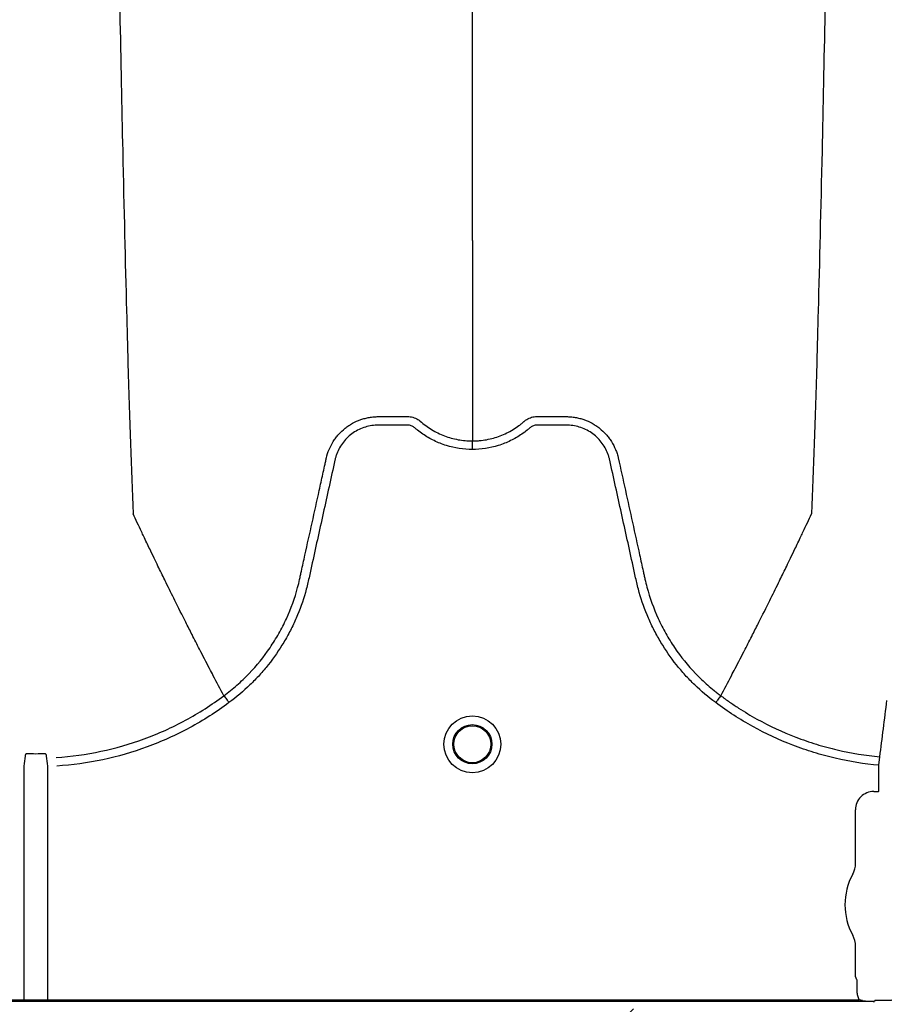
# Model space of a CAD drawing. Units: inches. Extents: x -633.7 to -602.6, y -282.2 to -258.6.
# Drawn here: x -632.8 to -632.8, y -279.4 to -279.4 of the extents above; entities that cross this region are included whole.
import ezdxf

# ---------------------------------------------------------------- set-up
doc = ezdxf.new("R2010")
doc.units = ezdxf.units.IN
doc.header["$MEASUREMENT"] = 0

msp = doc.modelspace()

# ---------------------------------------------------------------- hatches: boundary and pattern name
h = msp.add_hatch()
h.set_pattern_fill('AR-HBONE', color=8, scale=0.01046922407249082)
h.set_pattern_definition([(45, (-630.8383903269457, -284.6542003953859), (0, 0.05922287468335759), [0.1256306888698898, -0.04187689628996327]), (135, (-630.8087788896014, -284.6245889580416), (4.649269446095702e-18, 0.05922287468335757), [0.1256306888698898, -0.04187689628996326])])
edge = h.paths.add_edge_path()
edge.add_line((-633.3533572119705, -279.3157079053318), (-633.2375821802079, -279.3157079053318))
edge.add_arc((-633.0663649561288, -279.3094724955978), 0.1713307274131351, 182.0856829410152, 224.6368499370163)
edge.add_line((-633.1882794997738, -279.429851323486), (-631.4688968789222, -279.429851323486))
edge.add_line((-631.4688968789222, -279.429851323486), (-631.4688968789222, -279.5133735936955))
edge.add_line((-631.4688968789222, -279.5133735936955), (-633.3533572119705, -279.5133735936955))
edge.add_line((-633.3533572119705, -279.5133735936955), (-633.3533572119705, -279.3157079053318))

# ---------------------------------------------------------------- linework, layer by layer
at = {"color": 7, "linetype": 'Continuous', "lineweight": 25}
for p, q in [((-632.809022368548, -279.407663422822), (-632.8090223850271, -279.4076633918088)), ((-632.7738075240496, -279.407663422822), (-632.7738075075705, -279.4076633918088)), ((-632.7626009335405, -279.4125982229711), (-632.7625447881834, -279.4119940449155)), ((-632.8231927320021, -279.4126484656677), (-632.8231927320021, -279.4292307675321)), ((-632.8214935241053, -279.4292307675321), (-632.8214935241053, -279.4126484656677)), ((-632.7626009335405, -279.4144270462635), (-632.7626009335405, -279.4125982229711)), ((-632.7629769488651, -279.414458434803), (-632.76263232208, -279.414458434803)), ((-632.76263232208, -279.414458434803), (-632.7626009335405, -279.4144270462635)), ((-632.7642638789852, -279.419540009169), (-632.7642638789852, -279.415745364923)), ((-632.7642638789852, -279.4275719555231), (-632.7642638789852, -279.4254320992662)), ((-632.7641702501958, -279.4278065281792), (-632.7642638789852, -279.4275719555231)), ((-632.7641388215116, -279.4286572758745), (-632.7641388215116, -279.4279108220343)), ((-632.7629170011595, -279.4293350613873), (-632.8817692549479, -279.4293350613873)), ((-632.880687657014, -279.4292307675321), (-632.7639985990935, -279.4292307675321)), ((-632.7628963588497, -279.4292833452272), (-632.7629170011596, -279.4293350613873)), ((-632.7628649703103, -279.4292806933094), (-632.7628963588497, -279.4292833452272)), ((-632.7624135790954, -279.4292806933094), (-632.7628649703103, -279.4292806933094)), ((-632.7624135790954, -279.4292806933094), (-632.7628649703103, -279.4292806933094))]:
    msp.add_line(p, q, dxfattribs=at)
for radius in [0.002016144724989973, 0.001390381594140985, 0.001308653009061343]:
    msp.add_circle((-632.7914149462988, -279.4111060076508), radius, dxfattribs=at)
for centre, radius, start, end in [((-632.7629772170212, -279.4157450967668), 0.001286661991822121, 89.98805885761557, 180.0119411424007), ((-632.7659098226135, -279.419540009169), 0.001645943628355327, 331.4872335354932, 0), ((-632.760486764544, -279.4224860542176), 0.004525663962377298, 151.4872335354932, 208.5127664645068), ((-632.7659098226135, -279.4254320992662), 0.001645943628356695, 0, 28.51276646448339), ((-632.7642115957274, -279.4278495988678), 5.97037452821071e-05, 0.9638803033679323, 46.1707519418721)]:
    msp.add_arc(centre, radius, start, end, dxfattribs=at)
for points, knots in [([(-632.8179875294153, -279.252356736633), (-632.8178631846633, -279.2619386561748), (-632.8177048780641, -279.2741376518878), (-632.8174569961648, -279.2926745939787), (-632.8172657950109, -279.3065214103455), (-632.817049779255, -279.3208439505385), (-632.8168241347511, -279.335226384291), (-632.8166092998952, -279.3478838844472), (-632.8163834415154, -279.3599109023407), (-632.8161687981791, -279.3703260064535), (-632.8159767135863, -279.3783624892715), (-632.8157283920488, -279.3874215047142), (-632.8155701183994, -279.3915350459337), (-632.8154457935631, -279.3947662555533)], [0, 0, 0, 0, 0.1479410737815725, 0.1883477018335169, 0.295666990746291, 0.3754487487273764, 0.4419579494127173, 0.5615899656769098, 0.6280613843949993, 0.7078088203151939, 0.8141208068500226, 0.8539908548509086, 1, 1, 1, 1]), ([(-632.7914149462988, -279.3753822997702), (-632.7914149462988, -279.3725812084237), (-632.7914149462988, -279.3690152359027), (-632.7914149462988, -279.3611198941814), (-632.7914149462988, -279.3541202196192), (-632.7914149462988, -279.3450241760044), (-632.7914149462988, -279.3345196182826), (-632.7914149462988, -279.3234671231698), (-632.7914149462988, -279.3109346502515), (-632.7914149462988, -279.2983524163997), (-632.7914149462988, -279.2865714282645), (-632.7914149462988, -279.2708227985056), (-632.7914149462988, -279.2604803768495), (-632.7914149462988, -279.252356736633)], [0, 0, 0, 0, 0.1460091451490914, 0.1858791931499774, 0.2921911796848061, 0.3719386156050007, 0.4384100343230902, 0.5580420505872827, 0.6245512512726236, 0.704333009253709, 0.8116522981664831, 0.8520589262184275, 1, 1, 1, 1]), ([(-632.7648423632008, -279.252356736633), (-632.7649667079519, -279.2619386561743), (-632.7651250145499, -279.2741376518866), (-632.7653728964475, -279.2926745939769), (-632.7655640975998, -279.3065214103432), (-632.7657801133544, -279.3208439505361), (-632.7660057578566, -279.3352263842885), (-632.7662205927109, -279.3478838844449), (-632.766446451089, -279.3599109023385), (-632.7666610944237, -279.3703260064517), (-632.7668531790152, -279.3783624892701), (-632.7671015005509, -279.3874215047134), (-632.7672597741991, -279.3915350459333), (-632.7673840990345, -279.3947662555533)], [0, 0, 0, 0, 0.1479410737815725, 0.1883477018335169, 0.295666990746291, 0.3754487487273764, 0.4419579494127173, 0.5615899656769098, 0.6280613843949993, 0.7078088203151939, 0.8141208068500226, 0.8539908548509086, 1, 1, 1, 1]), ([(-632.7914149462988, -279.3753822997702), (-632.7914149462988, -279.3758339657059), (-632.7914149462988, -279.3764081710406), (-632.7914149462988, -279.3773086404041), (-632.7914149462988, -279.3779996528839), (-632.7914149462988, -279.3787683829419), (-632.7914149462988, -279.3795744400522), (-632.7914149462988, -279.3802161473436), (-632.7914149462988, -279.3811150485455), (-632.7914149462988, -279.3822283362067), (-632.7914149462988, -279.3835808894038), (-632.7914149462988, -279.3848637589006), (-632.7914149462988, -279.3860928695091), (-632.7914149462988, -279.3871831026079), (-632.7914149462988, -279.3883972311932), (-632.7914149462988, -279.3890948545639), (-632.7914149462988, -279.3896021672217)], [0.03927255951363799, 0.03927255951363799, 0.03927255951363799, 0.03927255951363799, 0.127707016588376, 0.1516997606885638, 0.2156783319158813, 0.2636618909673719, 0.3036479106882389, 0.3756210502057372, 0.3916147917481811, 0.4835767498994656, 0.5995238625603935, 0.6661576379028505, 0.7461157314472615, 0.8527223720806743, 0.8926986544307751, 1, 1, 1, 1]), ([(-632.8017567902349, -279.3908083060549), (-632.8017098605367, -279.3906006344444), (-632.8016446017637, -279.3903960063071), (-632.8014818306908, -279.3900049465775), (-632.8013848182918, -279.389818212735), (-632.8012161587694, -279.3895511634211), (-632.8011560422003, -279.389464340603), (-632.8010280193863, -279.3892950829838), (-632.8009599134441, -279.3892124925302), (-632.8007474414179, -279.3889761120141), (-632.8005938678261, -279.3888321099518), (-632.8003464983611, -279.3886354876727), (-632.8002611365484, -279.388573258282), (-632.8000844804227, -279.3884555577291), (-632.7999929746518, -279.3883999872412), (-632.7997145675914, -279.3882464748989), (-632.7995222146087, -279.3881607312246), (-632.799223944202, -279.3880560734414), (-632.7991228929814, -279.3880251910339), (-632.7989174313731, -279.3879716881596), (-632.798812834592, -279.3879490798611), (-632.7986033947916, -279.3879129826324), (-632.798498178769, -279.3878993773905), (-632.7983396157482, -279.3878855879176), (-632.7982866381345, -279.3878820954706), (-632.7981804357132, -279.3878773245115), (-632.7981271415457, -279.387876045865), (-632.7980738616066, -279.3878758828461)], [0, 0, 0, 0, 0.1249999999999903, 0.1249999999999903, 0.2499999999999806, 0.2499999999999806, 0.3124999999999749, 0.3124999999999749, 0.3749999999999691, 0.3749999999999691, 0.4999999999999676, 0.4999999999999676, 0.562499999999971, 0.562499999999971, 0.6249999999999745, 0.6249999999999745, 0.7499999999999785, 0.7499999999999785, 0.8124999999999827, 0.8124999999999827, 0.8749999999999869, 0.8749999999999869, 0.9374999999999912, 0.9374999999999912, 0.9687499999999956, 0.9687499999999956, 1, 1, 1, 1]), ([(-632.7980738616066, -279.3878758828461), (-632.7975720576765, -279.3878758828461), (-632.7970699184261, -279.3878758828461), (-632.7964424539332, -279.3878758828461), (-632.7962542145854, -279.3878758828461), (-632.7960659752375, -279.3878758828461), (-632.7959404823389, -279.3878758828461), (-632.7958777963177, -279.3878782036118), (-632.7957527073102, -279.3878936792836), (-632.7956902730095, -279.3879057159035), (-632.7955656501667, -279.3879390178437), (-632.7955036189524, -279.38796135624), (-632.7953849745849, -279.3880128187234), (-632.7953276665829, -279.3880422638997), (-632.7952453785542, -279.388093434622), (-632.7952185180225, -279.3881115791328), (-632.795179054673, -279.3881403585485), (-632.7951660249427, -279.388150225003), (-632.7951467775925, -279.3881653581059), (-632.7951372251011, -279.3881730102595), (-632.7951277817518, -279.3881807920964), (-632.7951215108657, -279.3881860090834), (-632.7951182858556, -279.3881887183664), (-632.7951152780637, -279.3881912691567)], [0, 0, 0, 0, 0.499999999999992, 0.499999999999992, 0.6249999999999886, 0.6874999999999897, 0.6874999999999897, 0.7499999999999908, 0.7499999999999908, 0.8124999999999919, 0.8124999999999919, 0.874999999999993, 0.874999999999993, 0.9374999999999941, 0.9374999999999941, 0.9687499999999923, 0.9687499999999923, 0.9843749999999915, 0.9843749999999915, 0.9921874999999889, 0.9960937499999946, 0.9960937499999946, 1, 1, 1, 1]), ([(-632.7951152780637, -279.3881912691567), (-632.7949881581537, -279.3883043564762), (-632.7948555953095, -279.3884118355454), (-632.7945834683228, -279.3886128041999), (-632.7944436513034, -279.3887065703931), (-632.7940131164014, -279.3889680296727), (-632.7937114253009, -279.389116083675), (-632.7932361625363, -279.3892974852566), (-632.7930742379261, -279.3893508901038), (-632.7927493822685, -279.3894418951177), (-632.7925856517699, -279.3894798172531), (-632.7920905934845, -279.389571081971), (-632.7917554407982, -279.3896021672217), (-632.7914149462988, -279.3896021672217)], [0, 0, 0, 0, 0.1250000000000015, 0.1250000000000015, 0.250000000000003, 0.250000000000003, 0.500000000000006, 0.500000000000006, 0.6250000000000044, 0.6250000000000044, 0.750000000000003, 0.750000000000003, 1, 1, 1, 1]), ([(-632.7914149462988, -279.3896021672217), (-632.7913729988651, -279.3896021671278), (-632.7913299073606, -279.3896016761513), (-632.7912451190853, -279.3895997243369), (-632.791118186713, -279.3895953415964), (-632.7909919959234, -279.3895866434891), (-632.7907405884021, -279.3895635791178), (-632.7905742795435, -279.3895406603786), (-632.7902442405729, -279.3894798171999), (-632.790080510035, -279.3894418950456), (-632.7897556543328, -279.3893508899986), (-632.7895937297221, -279.3892974851389), (-632.7891184669757, -279.3891160835291), (-632.7888167758866, -279.3889680295093), (-632.7883862410018, -279.3887065702033), (-632.7882464239881, -279.3886128040013), (-632.7880423287568, -279.3884620774971), (-632.7879751956659, -279.3884101185553), (-632.7878760687731, -279.3883297127694), (-632.7878269748766, -279.3882889556776), (-632.7877705203725, -279.3882404359172), (-632.7877424987364, -279.3882159333624), (-632.787730533549, -279.388205380237), (-632.7877225665574, -279.388198333254), (-632.7877185383417, -279.3881947628665), (-632.7877146145339, -279.3881912691567)], [0, 0, 0, 0, 0.03125000000000093, 0.03125000000000093, 0.06250000000000186, 0.1250000000000003, 0.1250000000000003, 0.2499999999999987, 0.2499999999999987, 0.3749999999999971, 0.3749999999999971, 0.4999999999999954, 0.4999999999999954, 0.7499999999999982, 0.7499999999999982, 0.8749999999999951, 0.8749999999999951, 0.9374999999999937, 0.9374999999999937, 0.968749999999993, 0.984374999999991, 0.9921874999999956, 0.9960937499999978, 0.9960937499999978, 1, 1, 1, 1]), ([(-632.7877146145339, -279.3881912691567), (-632.7876905277112, -279.388170843814), (-632.7876648693187, -279.388150645405), (-632.7876134151428, -279.388113016054), (-632.7875871346647, -279.3880951813908), (-632.7875065773482, -279.3880447552369), (-632.7874504056279, -279.388015558457), (-632.7873339041219, -279.3879643448004), (-632.7872730166202, -279.3879419442927), (-632.7871497044955, -279.3879079114203), (-632.7870876543534, -279.3878955864067), (-632.7869628973011, -279.3878790244292), (-632.7869000956855, -279.3878758828461), (-632.7867739742406, -279.3878758828461), (-632.7865847920734, -279.3878758828461), (-632.7861433670164, -279.3878758828461), (-632.785638881237, -279.3878758828461), (-632.7851974561801, -279.3878758828461), (-632.7850082740127, -279.3878758828461), (-632.7848821525679, -279.3878758828461), (-632.7848194574111, -279.3878758829635), (-632.7847560309805, -279.3878758828461)], [0, 0, 0, 0, 0.03124999999999768, 0.03124999999999768, 0.06249999999999535, 0.06249999999999535, 0.1249999999999955, 0.1249999999999955, 0.1874999999999956, 0.1874999999999956, 0.2499999999999957, 0.2499999999999957, 0.3124999999999958, 0.3124999999999958, 0.3749999999999959, 0.4999999999999962, 0.7499999999999994, 0.8749999999999998, 0.9374999999999999, 0.9374999999999999, 1, 1, 1, 1]), ([(-632.7847560309805, -279.3878758828461), (-632.7846499597076, -279.3878762074256), (-632.7845431312816, -279.387880991421), (-632.7843317139119, -279.3878993773806), (-632.784226497885, -279.3879129826208), (-632.7840170580763, -279.3879490798467), (-632.7839124612908, -279.3879716881443), (-632.7837069996734, -279.3880251910174), (-632.7836059484483, -279.3880560734246), (-632.7833076780287, -279.3881607312078), (-632.7831153250378, -279.3882464748832), (-632.7828369179658, -279.3883999872292), (-632.7827454121912, -279.3884555577187), (-632.782568756058, -279.3885732582754), (-632.782483394242, -279.3886354876684), (-632.7822360247674, -279.3888321099548), (-632.7820824511699, -279.3889761120228), (-632.7818699791369, -279.3892124925492), (-632.7818018731926, -279.3892950830066), (-632.7816738503755, -279.3894643406331), (-632.7816137338051, -279.3895511634551), (-632.7814450742794, -279.3898182127812), (-632.7813480618796, -279.3900049466324), (-632.7812259835755, -279.3902982414438), (-632.7811891857468, -279.3903985768889), (-632.7811407058587, -279.3905507910602), (-632.7811256447042, -279.3906018477273), (-632.7811047012257, -279.3906789103817), (-632.7810946417765, -279.3907175611861), (-632.7810852029847, -279.3907563917812), (-632.7810790487956, -279.3907823189091), (-632.7810760278106, -279.3907953605302), (-632.7810731023662, -279.3908083060388)], [0, 0, 0, 0, 0.06250000000000148, 0.06250000000000148, 0.125000000000003, 0.125000000000003, 0.1875000000000044, 0.1875000000000044, 0.2500000000000059, 0.2500000000000059, 0.3750000000000073, 0.3750000000000073, 0.437500000000008, 0.437500000000008, 0.5000000000000087, 0.5000000000000087, 0.6250000000000017, 0.6250000000000017, 0.6875000000000031, 0.6875000000000031, 0.7500000000000046, 0.7500000000000046, 0.8750000000000084, 0.8750000000000084, 0.9375000000000108, 0.9375000000000108, 0.9687500000000118, 0.9687500000000118, 0.9843750000000059, 0.9921875000000029, 0.9921875000000029, 1, 1, 1, 1]), ([(-632.7914149462988, -279.3902064908754), (-632.7920446480549, -279.3902064908754), (-632.7926583509137, -279.3901125934038), (-632.7934058436894, -279.3898799791364), (-632.7935547405465, -279.389827368391), (-632.7938456466878, -279.3897119716489), (-632.7939882113866, -279.3896490576759), (-632.7944074431437, -279.3894450351094), (-632.7946756809836, -279.3892887056757), (-632.795061001889, -279.389023449477), (-632.79518665279, -279.3889298503418), (-632.7953705605336, -279.3887816536432), (-632.7954310033942, -279.3887310332113), (-632.7955203637287, -279.3886532498393), (-632.795549936027, -279.3886270173053), (-632.7956142471883, -279.3885818931412), (-632.7956485066003, -279.3885623202842), (-632.7957209940794, -279.3885288134265), (-632.7957595362853, -279.3885139277323), (-632.7958375115647, -279.3884934757481), (-632.7958766795014, -279.3884863561923), (-632.7959554388101, -279.3884794126909), (-632.7959950504228, -279.3884799374798), (-632.7960742127309, -279.3884799374798), (-632.7962721185011, -279.3884799374798), (-632.7967866735034, -279.3884799374798), (-632.7974199719681, -279.3884799374798), (-632.7978949458166, -279.3884799374798), (-632.7982115950488, -279.3884799374798), (-632.7983696109168, -279.3884897296816), (-632.7986848173114, -279.3885354904695), (-632.7988430462378, -279.3885710051231), (-632.799148100403, -279.3886642266059), (-632.7992961354445, -279.3887218400505), (-632.7995830877343, -279.3888593998538), (-632.7997230923013, -279.3889402146521), (-632.7999873805612, -279.3891208945363), (-632.8001113487408, -279.3892204688929), (-632.8003436607789, -279.3894372646624), (-632.8004521598506, -279.3895550564297), (-632.8006511050655, -279.38980788252), (-632.8007398067793, -279.3899402883138), (-632.8008959632094, -279.3902169213828), (-632.8009636314277, -279.3903610298689), (-632.8010487268365, -279.3905863211388), (-632.8010742966771, -279.390662898683), (-632.8011191853169, -279.3908168631335), (-632.801137980197, -279.3908946694756), (-632.8014303945066, -279.3922234967106), (-632.8017055928052, -279.3934741611538), (-632.8022561468063, -279.3959754541273), (-632.8025314974286, -279.3972260808879), (-632.8028756921746, -279.3987893626056), (-632.8029445285908, -279.3991020196278), (-632.8030477720944, -279.3995710081409), (-632.8030833954658, -279.3997270137423), (-632.8031608240104, -279.4000373686027), (-632.8032020528785, -279.4001918722759), (-632.8034207688456, -279.4009610222192), (-632.8036357859501, -279.4015656127565), (-632.8040204953699, -279.402455837139), (-632.8041596419856, -279.4027506619761), (-632.8044549813726, -279.4033262789038), (-632.8046114686432, -279.4036079183944), (-632.805106869483, -279.4044346893452), (-632.8054716398834, -279.4049617307908), (-632.8060704647451, -279.4057161439944), (-632.8062787101915, -279.4059615723135), (-632.806712824249, -279.4064400993934), (-632.8069393596733, -279.4066738010019), (-632.8076400303548, -279.4073499696657), (-632.8081352703216, -279.4077682349002), (-632.8086588320015, -279.4081537602228)], [0, 0, 0, 0, 0.06249999999999255, 0.06249999999999255, 0.07812499999999106, 0.07812499999999106, 0.09374999999998956, 0.09374999999998956, 0.1249999999999871, 0.1249999999999871, 0.140624999999985, 0.140624999999985, 0.1484374999999832, 0.1484374999999832, 0.1523437499999831, 0.1523437499999831, 0.156249999999983, 0.156249999999983, 0.1601562499999828, 0.1601562499999828, 0.1640624999999827, 0.1640624999999827, 0.1679687499999825, 0.1679687499999825, 0.1718749999999824, 0.1874999999999824, 0.218749999999983, 0.2343749999999835, 0.2343749999999835, 0.2499999999999841, 0.2499999999999841, 0.2656249999999846, 0.2656249999999846, 0.2812499999999852, 0.2812499999999852, 0.2968749999999858, 0.2968749999999858, 0.3124999999999864, 0.3124999999999864, 0.328124999999987, 0.328124999999987, 0.3437499999999876, 0.3437499999999876, 0.3593749999999881, 0.3593749999999881, 0.3671874999999885, 0.3671874999999885, 0.3749999999999889, 0.3749999999999889, 0.4999999999999878, 0.4999999999999878, 0.6249999999999867, 0.6249999999999867, 0.6562499999999852, 0.6562499999999852, 0.6718749999999846, 0.6718749999999846, 0.687499999999984, 0.687499999999984, 0.7499999999999877, 0.7499999999999877, 0.7812499999999895, 0.7812499999999895, 0.8124999999999911, 0.8124999999999911, 0.8749999999999947, 0.8749999999999947, 0.9062499999999964, 0.9062499999999964, 0.9374999999999981, 0.9374999999999981, 1, 1, 1, 1]), ([(-632.7741710605961, -279.4081537602228), (-632.7746946222763, -279.4077682349002), (-632.7751898622433, -279.4073499696655), (-632.7758905329255, -279.4066738010013), (-632.7761170683497, -279.4064400993928), (-632.7765511824072, -279.4059615723129), (-632.7767594278534, -279.4057161439937), (-632.7773582527152, -279.40496173079), (-632.7777230231159, -279.4044346893442), (-632.7782184239556, -279.4036079183927), (-632.7783749112264, -279.4033262789017), (-632.7786702506135, -279.4027506619734), (-632.7788093972291, -279.4024558371361), (-632.7791941066487, -279.4015656127538), (-632.7794091237527, -279.4009610222165), (-632.7796278397195, -279.4001918722732), (-632.7796690685876, -279.4000373686001), (-632.7797464971322, -279.3997270137397), (-632.7797821205038, -279.3995710081383), (-632.7798853640072, -279.3991020196253), (-632.7799542004236, -279.3987893626031), (-632.7802983951694, -279.3972260808853), (-632.7805737457917, -279.3959754541247), (-632.7811242997927, -279.3934741611513), (-632.7813994980914, -279.3922234967082), (-632.7816919124011, -279.3908946694731), (-632.781710707281, -279.3908168631311), (-632.781755595921, -279.3906628986807), (-632.7817811657618, -279.3905863211364), (-632.7818662611709, -279.3903610298667), (-632.7819339293892, -279.3902169213806), (-632.7820900858195, -279.3899402883115), (-632.7821787875334, -279.3898078825177), (-632.7823777327487, -279.3895550564274), (-632.7824862318205, -279.3894372646603), (-632.7827185438588, -279.3892204688911), (-632.7828425120384, -279.3891208945346), (-632.7831068002986, -279.3889402146507), (-632.7832468048657, -279.3888593998525), (-632.7835337571556, -279.3887218400495), (-632.7836817921972, -279.3886642266052), (-632.7839868463625, -279.3885710051226), (-632.784145075289, -279.3885354904689), (-632.7844602816833, -279.3884897296812), (-632.7846182975513, -279.3884799374798), (-632.7849349467836, -279.3884799374798), (-632.7854099206318, -279.3884799374798), (-632.7860432190962, -279.3884799374798), (-632.7865577740985, -279.3884799374798), (-632.7867556798686, -279.3884799374798), (-632.7868348421766, -279.3884799374798), (-632.7868744537893, -279.388479412691), (-632.7869532130981, -279.3884863561926), (-632.7869923810347, -279.3884934757484), (-632.787070356314, -279.3885139277329), (-632.7871088985199, -279.3885288134272), (-632.7871813859989, -279.388562320285), (-632.7872156454107, -279.3885818931421), (-632.7872799565719, -279.3886270173063), (-632.7873095288702, -279.3886532498403), (-632.7873988892046, -279.3887310332124), (-632.7874593320653, -279.3887816536442), (-632.7876432398089, -279.3889298503427), (-632.7877688907097, -279.3890234494778), (-632.788154211615, -279.3892887056764), (-632.788422449455, -279.38944503511), (-632.7888416812119, -279.3896490576763), (-632.7889842459107, -279.3897119716492), (-632.7892751520519, -279.3898273683913), (-632.7894240489089, -279.3898799791367), (-632.7901715416843, -279.3901125934039), (-632.7907852445429, -279.3902064908754), (-632.7914149462988, -279.3902064908754)], [0, 0, 0, 0, 0.06250000000000093, 0.06250000000000093, 0.09375000000000072, 0.09375000000000072, 0.1250000000000005, 0.1250000000000005, 0.1874999999999999, 0.1874999999999999, 0.2187499999999987, 0.2187499999999987, 0.2499999999999974, 0.2499999999999974, 0.3124999999999969, 0.3124999999999969, 0.3281249999999973, 0.3281249999999973, 0.3437499999999978, 0.3437499999999978, 0.3749999999999986, 0.3749999999999986, 0.5000000000000044, 0.5000000000000044, 0.6250000000000103, 0.6250000000000103, 0.6328125000000112, 0.6328125000000112, 0.6406250000000121, 0.6406250000000121, 0.6562500000000118, 0.6562500000000118, 0.6718750000000114, 0.6718750000000114, 0.6875000000000111, 0.6875000000000111, 0.7031250000000108, 0.7031250000000108, 0.7187500000000104, 0.7187500000000104, 0.7343750000000101, 0.7343750000000101, 0.7500000000000098, 0.7500000000000098, 0.7656250000000095, 0.7656250000000095, 0.7812500000000092, 0.8125000000000089, 0.8281250000000082, 0.832031250000008, 0.832031250000008, 0.8359375000000079, 0.8359375000000079, 0.8398437500000078, 0.8398437500000078, 0.8437500000000075, 0.8437500000000075, 0.8476562500000074, 0.8476562500000074, 0.8515625000000072, 0.8515625000000072, 0.8593750000000064, 0.8593750000000064, 0.875000000000005, 0.875000000000005, 0.9062500000000039, 0.9062500000000039, 0.9218750000000034, 0.9218750000000034, 0.9375000000000029, 0.9375000000000029, 1, 1, 1, 1]), ([(-632.7914149462988, -279.3902064908754), (-632.7914149462988, -279.3900709700826), (-632.7914149462988, -279.3899358378213), (-632.7914149462988, -279.3897196131526), (-632.7914149462988, -279.3896391406507), (-632.7914149462988, -279.3896021672217)], [0, 0, 0, 0, 0.5000000000000002, 0.5000000000000002, 1, 1, 1, 1]), ([(-632.809022368548, -279.407663422822), (-632.808862816835, -279.407545709836), (-632.8087050614819, -279.4074240546197), (-632.80839606214, -279.4071751045138), (-632.8082443235861, -279.407047444904), (-632.8077973687531, -279.4066549384004), (-632.8075097247105, -279.4063798723315), (-632.8066848291392, -279.4055210116363), (-632.8061904612632, -279.40490967946), (-632.8055290282401, -279.4039367939283), (-632.8053219942617, -279.403603121012), (-632.805031835172, -279.4030883871848), (-632.8049385185845, -279.402914435391), (-632.8047587895643, -279.4025617158005), (-632.8046721820436, -279.4023825104078), (-632.8042594038238, -279.4014800927262), (-632.803994502089, -279.4007407713975), (-632.8037412948385, -279.3997958791043), (-632.8036945781353, -279.3996058559617), (-632.803630404242, -279.399319250485), (-632.80360960687, -279.3992235531244), (-632.8035674915743, -279.3990322989301), (-632.8034622003693, -279.3985541642376), (-632.8033568976564, -279.3980760326256), (-632.8031041752357, -279.3969285156746), (-632.8029357075355, -279.3961635006653), (-632.8025988140923, -279.3946334594258), (-632.8024303864962, -279.3938684335969), (-632.8021777761602, -279.3927208884662), (-632.8020514791903, -279.3921471140978), (-632.8019041359169, -279.3914777099668), (-632.8018304636086, -279.3911430080493), (-632.8017936271056, -279.3909756571673), (-632.801775208744, -279.3908919817505), (-632.8017673151344, -279.3908561208634), (-632.801762052722, -279.3908322136066), (-632.8017594534283, -279.3908204085733), (-632.8017567902349, -279.3908083060549)], [0, 0, 0, 0, 0.03124999999999922, 0.03124999999999922, 0.06249999999999845, 0.06249999999999845, 0.1249999999999976, 0.1249999999999976, 0.2499999999999952, 0.2499999999999952, 0.3124999999999954, 0.3124999999999954, 0.3437499999999974, 0.3437499999999974, 0.3749999999999993, 0.3749999999999993, 0.5000000000000101, 0.5000000000000101, 0.531250000000011, 0.531250000000011, 0.5468750000000112, 0.5468750000000112, 0.5625000000000115, 0.6250000000000059, 0.6250000000000059, 0.749999999999998, 0.749999999999998, 0.8749999999999901, 0.8749999999999901, 0.9374999999999862, 0.9687499999999861, 0.9843749999999878, 0.9921874999999906, 0.9960937499999936, 0.9980468749999967, 0.9980468749999967, 1, 1, 1, 1]), ([(-632.7810731023662, -279.3908083060388), (-632.7807369616241, -279.392335397132), (-632.7804005370614, -279.3938638423319), (-632.7798959566961, -279.3961554551302), (-632.7797277423348, -279.3969193207907), (-632.7794753996316, -279.3980651139567), (-632.7793702550349, -279.3985425273241), (-632.7792651218062, -279.3990199435601), (-632.7792230696896, -279.3992109103509), (-632.7792022548261, -279.3993064477251), (-632.7791384400293, -279.3995927068055), (-632.7790919614561, -279.3997825568844), (-632.7788399070195, -279.4007268645844), (-632.7785758141341, -279.4014666116906), (-632.7781633613816, -279.4023705969482), (-632.7780767524151, -279.402550230844), (-632.7778970182444, -279.4029037323189), (-632.7778036864761, -279.4030780662618), (-632.7775134460461, -279.4035939215663), (-632.7773063103982, -279.4039283090412), (-632.7766444392718, -279.4049032454055), (-632.7761496032429, -279.4055158219771), (-632.7753237503858, -279.406376371347), (-632.7750356453919, -279.4066520740201), (-632.7745876702531, -279.4070456604367), (-632.7744355409015, -279.4071736967254), (-632.7742031227344, -279.4073609924547), (-632.7741249350466, -279.4074226391567), (-632.7740066270446, -279.4075138871711), (-632.7739472326715, -279.4075591932329), (-632.7738874776447, -279.4076040222499), (-632.7738475607899, -279.4076338022182), (-632.7738271842528, -279.4076489180501), (-632.7738075240496, -279.407663422822)], [0, 0, 0, 0, 0.2500000000000041, 0.2500000000000041, 0.3750000000000043, 0.3750000000000043, 0.4375000000000044, 0.4531250000000026, 0.4531250000000026, 0.4687500000000009, 0.4687500000000009, 0.4999999999999974, 0.4999999999999974, 0.6249999999999941, 0.6249999999999941, 0.6562499999999949, 0.6562499999999949, 0.6874999999999956, 0.6874999999999956, 0.7499999999999969, 0.7499999999999969, 0.8749999999999993, 0.8749999999999993, 0.9375000000000018, 0.9375000000000018, 0.9687500000000019, 0.9687500000000019, 0.9843750000000021, 0.9843750000000021, 0.9921875000000011, 0.9960937500000006, 0.9960937500000006, 1, 1, 1, 1]), ([(-632.8090223850271, -279.4076633918088), (-632.8092712798582, -279.407194979527), (-632.8096088756328, -279.406558028411), (-632.8101829936104, -279.4054590365063), (-632.810685625948, -279.4044879549382), (-632.8112473814856, -279.4033888705778), (-632.811829842506, -279.4022383197382), (-632.8124389119887, -279.4010208502666), (-632.8129356165301, -279.4000146834543), (-632.8133347601538, -279.3992005890436), (-632.8136186005975, -279.3986184703679), (-632.8139733875018, -279.3978856573647), (-632.8143104661352, -279.3971858803902), (-632.8146119570642, -279.3965545888979), (-632.8150035039491, -279.3957338610954), (-632.815251064304, -279.3951922685193), (-632.8154457935631, -279.3947662555533)], [0.03440380878188883, 0.03440380878188883, 0.03440380878188883, 0.03440380878188883, 0.1465739050828629, 0.1865501874329637, 0.2931568280663764, 0.3731149216107875, 0.4397486969532445, 0.5556958096141724, 0.6476577677654569, 0.6636515093079008, 0.7356246488253991, 0.7756106685462661, 0.8235942275977567, 0.8875727988250742, 0.911565542925262, 1, 1, 1, 1]), ([(-632.7738075075705, -279.4076633918088), (-632.7735586127394, -279.407194979527), (-632.7732210169648, -279.406558028411), (-632.7726468989872, -279.4054590365063), (-632.7721442666495, -279.4044879549382), (-632.771582511112, -279.4033888705778), (-632.7710000500916, -279.4022383197382), (-632.770390980609, -279.4010208502666), (-632.7698942760675, -279.4000146834543), (-632.7694951324438, -279.3992005890436), (-632.7692112920001, -279.3986184703679), (-632.7688565050958, -279.3978856573647), (-632.7685194264624, -279.3971858803902), (-632.7682179355334, -279.3965545888979), (-632.7678263886485, -279.3957338610954), (-632.7675788282936, -279.3951922685193), (-632.7673840990345, -279.3947662555533)], [0.03440380878188876, 0.03440380878188876, 0.03440380878188876, 0.03440380878188876, 0.1465739050828629, 0.1865501874329637, 0.2931568280663764, 0.3731149216107875, 0.4397486969532445, 0.5556958096141724, 0.6476577677654569, 0.6636515093079008, 0.7356246488253991, 0.7756106685462661, 0.8235942275977567, 0.8875727988250742, 0.911565542925262, 1, 1, 1, 1]), ([(-632.8209050435773, -279.4120429820375), (-632.8198293144997, -279.4119731470687), (-632.8187725459395, -279.4118266896522), (-632.8166951301819, -279.4113878035118), (-632.8156745127361, -279.4110952545118), (-632.8141715136396, -279.4105435728247), (-632.8136751709835, -279.4103408590525), (-632.8126920635128, -279.409896726052), (-632.8122092032345, -279.4096570091701), (-632.8107923673892, -279.4088886264705), (-632.8098871610713, -279.4083097174263), (-632.8090223850271, -279.4076633918088)], [0, 0, 0, 0, 0.2500000000000012, 0.2500000000000012, 0.5000000000000024, 0.5000000000000024, 0.6250000000000031, 0.6250000000000031, 0.7500000000000037, 0.7500000000000037, 1, 1, 1, 1]), ([(-632.8090223664428, -279.4076634212689), (-632.809012471075, -279.4076767686097), (-632.8089961937595, -279.407698724205), (-632.8089509038768, -279.4077598128786), (-632.8089230672849, -279.4077973597522), (-632.8088572836825, -279.4078860899835), (-632.8088209152535, -279.4079351441132), (-632.8087418834538, -279.4080417420515), (-632.8087001742444, -279.4080979987757), (-632.8086588320015, -279.4081537602228)], [0, 0, 0, 0, 0.25, 0.25, 0.5, 0.5, 0.75, 0.75, 1, 1, 1, 1]), ([(-632.7738075261548, -279.4076634212689), (-632.7738174215226, -279.4076767686097), (-632.7738336988381, -279.407698724205), (-632.7738789887208, -279.4077598128786), (-632.7739068253127, -279.4077973597522), (-632.7739726089151, -279.4078860899835), (-632.7740089773441, -279.4079351441133), (-632.7740880091437, -279.4080417420516), (-632.774129718353, -279.4080979987758), (-632.7741710605961, -279.4081537602229)], [0, 0, 0, 0, 0.2500000000000002, 0.2500000000000002, 0.5000000000000003, 0.5000000000000003, 0.7500000000000001, 0.7500000000000001, 1, 1, 1, 1]), ([(-632.7738075075705, -279.4076633918088), (-632.7737567865958, -279.4077013001963), (-632.773704880765, -279.4077397494675), (-632.7736018546285, -279.4078153739877), (-632.7734469167985, -279.4079280783958), (-632.7730826149657, -279.4081859473913), (-632.7727656226339, -279.408398281178), (-632.7721253899266, -279.4088114696584), (-632.7716902454822, -279.4090716380471), (-632.7703600518081, -279.4098066529707), (-632.7694403774883, -279.4102362578058), (-632.7680100092911, -279.4107872295614), (-632.7675257365715, -279.4109547645858), (-632.7665475317862, -279.4112555295939), (-632.7660540205355, -279.4113887015297), (-632.764565882327, -279.4117361992334), (-632.7635615122068, -279.4118995104577), (-632.7625447881833, -279.4119940449155)], [0, 0, 0, 0, 0.01562499999999916, 0.01562499999999916, 0.03124999999999832, 0.06249999999999721, 0.1249999999999979, 0.1249999999999979, 0.2499999999999996, 0.2499999999999996, 0.4999999999999999, 0.4999999999999999, 0.625, 0.625, 0.75, 0.75, 1, 1, 1, 1]), ([(-632.8086588320015, -279.4081537602228), (-632.8095471597337, -279.4088168979053), (-632.810476632446, -279.4094106348799), (-632.8119315115791, -279.410198905976), (-632.8124272915398, -279.4104448290836), (-632.8134367317202, -279.4109005198252), (-632.8139464362877, -279.4111085628646), (-632.815490109213, -279.4116748511023), (-632.8165386289886, -279.4119752864283), (-632.8186734290604, -279.4124261420849), (-632.819759676844, -279.4125766915809), (-632.820865753315, -279.4126484656677)], [0, 0, 0, 0, 0.2500000000000012, 0.2500000000000012, 0.3750000000000018, 0.3750000000000018, 0.5000000000000024, 0.5000000000000024, 0.7500000000000012, 0.7500000000000012, 1, 1, 1, 1]), ([(-632.7626009335404, -279.4125982229711), (-632.763648969502, -279.4125008305671), (-632.7646809349144, -279.4123326734648), (-632.7662053759133, -279.4119769270863), (-632.7667095863225, -279.4118410106659), (-632.7674599042191, -279.4116107258212), (-632.767709008694, -279.4115295542649), (-632.7682051896543, -279.411358281148), (-632.7684526552808, -279.4112680297679), (-632.7696787027816, -279.4107966647078), (-632.7706246972986, -279.4103554883145), (-632.7724491245327, -279.4093488754584), (-632.7733275562651, -279.4087834371843), (-632.7741710605961, -279.4081537602228)], [0, 0, 0, 0, 0.250000000000006, 0.250000000000006, 0.3750000000000083, 0.3750000000000083, 0.4375000000000087, 0.4375000000000087, 0.500000000000009, 0.500000000000009, 0.7500000000000046, 0.7500000000000046, 1, 1, 1, 1]), ([(-632.7625447881834, -279.4119940449155), (-632.762459515978, -279.4113365327796), (-632.7623743979258, -279.4106771751589), (-632.7622049582061, -279.4093428013122), (-632.7621204101422, -279.4086701167319), (-632.762035982372, -279.4079922626526)], [0, 0, 0, 0, 0.5, 0.5, 1, 1, 1, 1]), ([(-632.8229958120653, -279.4117870664785), (-632.8230155411019, -279.4117829773759), (-632.8230354511512, -279.4117894373297), (-632.8230635748104, -279.4118119727078), (-632.8230731679222, -279.4118269343081), (-632.8230946787068, -279.4118739929751), (-632.8230997857358, -279.4119088116129), (-632.8231004405303, -279.4119438732287)], [0, 0, 0, 0, 0.250000000000051, 0.250000000000051, 0.5000000000001019, 0.5000000000001019, 1, 1, 1, 1]), ([(-632.8215858155771, -279.4119438732287), (-632.8215864699978, -279.4119088316277), (-632.8215915735574, -279.4118740890399), (-632.8216129829085, -279.4118271211193), (-632.8216224216708, -279.4118122868422), (-632.8216504970492, -279.4117895800786), (-632.821670660194, -279.4117829660154), (-632.8216904440421, -279.4117870664785)], [0, 0, 0, 0, 0.499999999999888, 0.499999999999888, 0.7499999999999439, 0.7499999999999439, 1, 1, 1, 1]), ([(-632.7639985990935, -279.4292307675321), (-632.7640447034113, -279.4291421281284), (-632.7640799469731, -279.4290480793691), (-632.7641269471833, -279.4288553167001), (-632.7641388215116, -279.4287571884295), (-632.7641388215116, -279.4286572758745)], [0, 0, 0, 0, 0.5, 0.5, 1, 1, 1, 1]), ([(-632.763763551634, -279.429277800229), (-632.7636232068605, -279.4292983156848), (-632.7634820566788, -279.4293109759017), (-632.7631997294026, -279.4293288422305), (-632.7630582709592, -279.4293336821771), (-632.7629170011596, -279.4293350613873)], [0, 0, 0, 0, 0.5, 0.5, 1, 1, 1, 1]), ([(-632.7613470955694, -279.429232970705), (-632.7613536952047, -279.429232970705), (-632.7613590830655, -279.4292333839522), (-632.7613685438179, -279.4292341626677), (-632.7613728551947, -279.4292345890381), (-632.7613855865202, -279.4292358770524), (-632.7613937540926, -279.4292367594473), (-632.7614185366399, -279.4292393853348), (-632.7614352713449, -279.4292411156147), (-632.7614869969909, -279.4292461613639), (-632.7615233823026, -279.4292493438691), (-632.7616387710196, -279.4292582970393), (-632.7617251397127, -279.4292635391072), (-632.7619076394897, -279.4292719553718), (-632.762003791703, -279.4292751792413), (-632.7622062631357, -279.4292795857028), (-632.7623091858505, -279.4292806933094), (-632.7624135790954, -279.4292806933094)], [0, 0, 0, 0, 0.01562499999998907, 0.01562499999998907, 0.03124999999997814, 0.03124999999997814, 0.06249999999995265, 0.06249999999995265, 0.1249999999999729, 0.1249999999999729, 0.2500000000000109, 0.2500000000000109, 0.5000000000000072, 0.5000000000000072, 0.7500000000000036, 0.7500000000000036, 1, 1, 1, 1]), ([(-632.7613470955694, -279.429232970705), (-632.7613536952047, -279.429232970705), (-632.7613590830655, -279.4292333839522), (-632.7613685438179, -279.4292341626677), (-632.7613728551947, -279.429234589038), (-632.7613855865202, -279.4292358770524), (-632.7613937540926, -279.4292367594473), (-632.7614185366399, -279.4292393853348), (-632.7614352713449, -279.4292411156146), (-632.7614869969909, -279.4292461613639), (-632.7615233823026, -279.4292493438691), (-632.7616387710196, -279.4292582970393), (-632.7617251397127, -279.4292635391072), (-632.7619076394897, -279.4292719553717), (-632.762003791703, -279.4292751792412), (-632.7622062631357, -279.4292795857028), (-632.7623091858505, -279.4292806933094), (-632.7624135790954, -279.4292806933094)], [0, 0, 0, 0, 0.01562500000002924, 0.01562500000002924, 0.03125000000005849, 0.03125000000005849, 0.06250000000004884, 0.06250000000004884, 0.1250000000000308, 0.1250000000000308, 0.24999999999999, 0.24999999999999, 0.4999999999999933, 0.4999999999999933, 0.7499999999999966, 0.7499999999999966, 1, 1, 1, 1])]:
    msp.add_open_spline(points, degree=3, knots=knots, dxfattribs=at)
for points in [[(-632.8231004405303, -279.4119438732287), (-632.8231312003444, -279.4121791681836), (-632.8231619651015, -279.4124139326598), (-632.8231927320021, -279.4126484656677)], [(-632.8216904440421, -279.4117870664785), (-632.8221255667165, -279.4117999500361), (-632.8225606893909, -279.4117999500361), (-632.8229958120653, -279.4117870664785)], [(-632.8214935241053, -279.4126484656677), (-632.821524291006, -279.4124139326598), (-632.821555055763, -279.4121791681836), (-632.8215858155771, -279.4119438732287)], [(-632.7641388215116, -279.4279108220343), (-632.7641388215116, -279.427887827554), (-632.7641485942491, -279.4278668936557), (-632.7641519004303, -279.4278485945259)], [(-632.763763551634, -279.429277800229), (-632.7638425781711, -279.4292662482104), (-632.7639213316155, -279.4292519894155), (-632.7639985990935, -279.4292307675321)]]:
    msp.add_open_spline(points, degree=3, dxfattribs=at)

doc.saveas('drawing.dxf')
